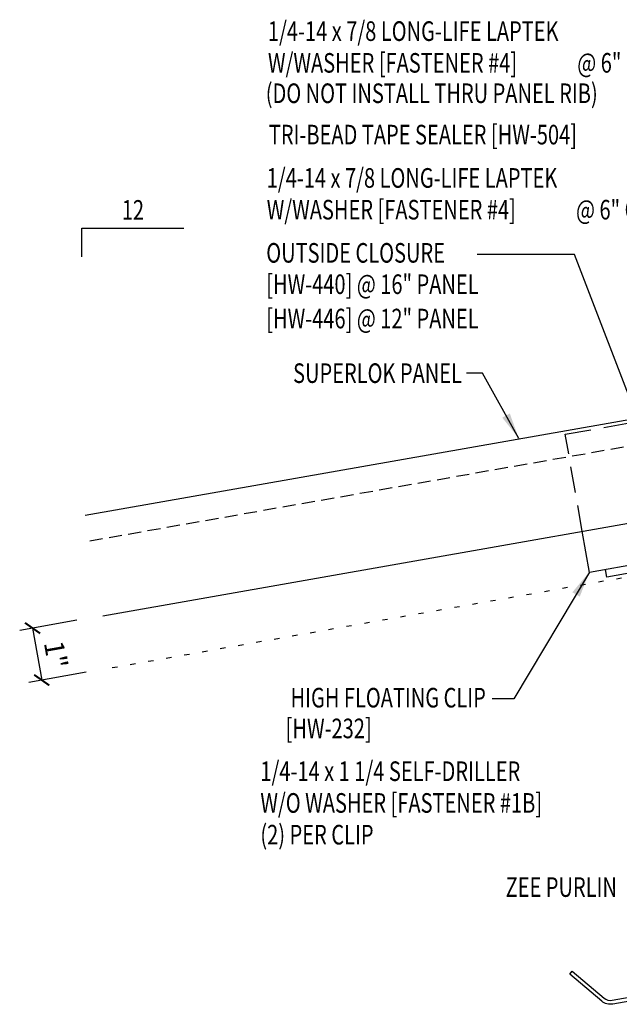
# Model space of a CAD drawing. Units: inches. Extents: x 7.9 to 40.8, y 6.4 to 38.
# Drawn here: x 7.9 to 19.4, y 7.7 to 26.6 of the extents above; entities that cross this region are included whole.
import ezdxf
from ezdxf.enums import TextEntityAlignment as Align

# ---------------------------------------------------------------- set-up
doc = ezdxf.new("R2010")
doc.units = ezdxf.units.IN
doc.header["$MEASUREMENT"] = 0
for name, pattern in [('DASH2', [0.1875, 0.125, -0.0625]), ('DOT', [0.25, 0, -0.25]), ('HIDDEN', [0.375, 0.25, -0.125])]:
    doc.linetypes.add(name, pattern=pattern)
for name, color, linetype in [('clip', 5, 'Continuous'), ('DIM', 2, 'Continuous'), ('MARK', 1, 'Continuous'), ('PANEL', 11, 'Continuous'), ('STLA', 10, 'Continuous'), ('TEXT', 2, 'Continuous')]:
    doc.layers.add(name, color=color, linetype=linetype)
doc.styles.add('TEXT', font='SIMPLEX', dxfattribs={"width": 0.75, "height": 6})
doc.styles.add('TEXT1', font='ROMANS.shx', dxfattribs={"width": 0.75, "height": 0.375})
doc.dimstyles.new('DETAIL$7', dxfattribs={"dimscale": 4, "dimtxt": 6, "dimasz": 0.125, "dimexe": 0.0625, "dimexo": 0.125, "dimgap": 0.0625, "dimtad": 1, "dimdec": 5, "dimzin": 3, "dimdsep": 46, "dimlunit": 4, "dimtxsty": 'TEXT', "dimblk": 'ARCHTICK', "dimcen": 0.0625, "dimclrd": 7, "dimclre": 7, "dimclrt": 2, "dimadec": 0, "dimazin": 0, "dimtfac": 0.666667, "dimtdec": 5, "dimtmove": 0, "dimatfit": 3, "dimfxl": 0, "dimfrac": 2, "dimtolj": 1, "dimtzin": 3, "dimarcsym": 0})

# ---------------------------------------------------------------- blocks, each defined once
blk = doc.blocks.new('FD-F4')
at = {"layer": 'TEXT', "style": 'TEXT1', "width": 0.75}
for s, p in [('1/4-14 x 7/8 LONG-LIFE LAPTEK', (0.0047, -0.0408)), ('W/WASHER [FASTENER #4]', (0.0047, -0.1926))]:
    blk.add_text(s, height=0.09375, dxfattribs=at).set_placement(p)
blk.add_attdef('(QUANTITY)', (1.4847, -0.1926), '', height=0.0938, dxfattribs=at)
at = {"layer": 'TEXT', "style": 'TEXT1', "flags": 1}
for tag, p in [('Color', (0.0624, -0.4349)), ('Calc', (0.0624, -0.4349)), ('Opt1', (0.0624, -0.4349)), ('Opt2', (0.0624, -0.4349)), ('Opt3', (0.0624, -0.4349)), ('Multiple', (0.0624, -0.4349)), ('Description', (0.0624, -0.4349)), ('Part', (0.0624, -0.4349)), ('Spare1', (0.0624, -0.6224)), ('Spare2', (0.0624, -0.6224)), ('Spare3', (0.0624, -0.6224)), ('Spare4', (0.0624, -0.6224)), ('Spare5', (0.0624, -0.6224)), ('Spare6', (0.0624, -0.6224)), ('Spare7', (0.0624, -0.6224)), ('Spare8', (0.0624, -0.6224)), ('Spare9', (0.0624, -0.6224)), ('Spare10', (0.0624, -0.6224))]:
    blk.add_attdef(tag, p, '', height=0.0938, dxfattribs=at)
blk = doc.blocks.new('slopl1')
at = {"layer": 'MARK', "color": 6}
blk.add_lwpolyline([(0, 0), (0, 0.1368), (0.4871, 0.1368)], dxfattribs=at)
at = {"layer": 'MARK', "color": 2, "style": 'TEXT1', "width": 0.75}
blk.add_text('12', height=0.09375, dxfattribs=at).set_placement((0.1909, 0.1779))
blk.add_attdef('SLOPL1', text='', height=0.0938, dxfattribs=at).set_placement((-0.0549, 0.0243), align=Align.RIGHT)
blk = doc.blocks.new('_ArchTick')
at = {"color": 0, "linetype": 'ByBlock', "const_width": 0.15}
blk.add_lwpolyline([(-0.5, -0.5), (0.5, 0.5)], dxfattribs=at)
blk = doc.blocks.new('A$C612A22A5')
at = {"layer": 'clip'}
for points in [[(-1.376, 0.083), (-1.376, 0.023), (-0.789, 0.023), (-0.789, 0.143), (-0.814, 0.143, -0.303371), (-0.838, 0.159), (-0.873, 0.244, 0.30332), (-0.953, 0.297), (-1.103, 0.297, -0.41421), (-1.129, 0.323), (-1.129, 0.423), (-1.189, 0.423), (-1.189, 0.323, 0.414221), (-1.103, 0.237), (-0.953, 0.237, -0.303367), (-0.929, 0.221), (-0.894, 0.136, 0.30332), (-0.814, 0.083), (-0.789, 0.083), (-1.876, 0.083), (-1.876, 0.227)], [(1.299, 0.083), (1.299, 0.023), (0.711, 0.023), (0.711, 0.143), (0.736, 0.143, 0.303371), (0.76, 0.159), (0.795, 0.244, -0.30332), (0.875, 0.297), (1.025, 0.297, 0.41421), (1.051, 0.323), (1.051, 0.423), (1.111, 0.423), (1.111, 0.323, -0.414221), (1.025, 0.237), (0.875, 0.237, 0.303367), (0.851, 0.221), (0.816, 0.136, -0.30332), (0.736, 0.083), (0.711, 0.083), (1.799, 0.083), (1.799, 0.227)]]:
    blk.add_lwpolyline(points, format="xyb", dxfattribs=at)
for points in [[(1.051, 0.423), (-1.129, 0.423)], [(0.711, 0.143), (-0.789, 0.143)], [(-0.439, 0.023), (-0.789, 0.023)], [(0.361, 0.023), (-0.439, 0.023)], [(0.711, 0.023), (0.361, 0.023)]]:
    blk.add_lwpolyline(points, dxfattribs=at)
blk = doc.blocks.new('FD-F1B')
at = {"layer": 'TEXT', "style": 'TEXT1', "width": 0.75}
for s, p in [('1/4-14 x 1 1/4 SELF-DRILLER', (0.0047, -0.0408)), ('W/O WASHER [FASTENER #1B]', (0.0047, -0.1926))]:
    blk.add_text(s, height=0.09375, dxfattribs=at).set_placement(p)
blk.add_attdef('(QUANTITY)', (0.0047, -0.3444), '', height=0.0938, dxfattribs=at)

msp = doc.modelspace()

# ---------------------------------------------------------------- linework, layer by layer
msp.add_line((18.56142, 22.07698), (16.69767, 22.07698))
at = {"color": 7}
for p, q in [((9.03875, 15.08029), (7.94236, 14.88665)), ((8.18855, 14.93013), (8.36407, 13.9363)), ((9.21414, 14.08643), (8.11776, 13.89279))]:
    msp.add_line(p, q, dxfattribs=at)
at = {"layer": 'clip', "linetype": 'HIDDEN', "ltscale": 2}
for p, q in [((18.38345, 18.63872), (22.61642, 19.3851)), ((18.70931, 16.78424), (18.38345, 18.63872))]:
    msp.add_line(p, q, dxfattribs=at)
at = {"layer": 'clip'}
for p, q in [((18.84806, 15.99462), (18.70931, 16.78424)), ((20.08551, 16.2121), (18.84828, 15.99466))]:
    msp.add_line(p, q, dxfattribs=at)
at = {"layer": 'DIM', "linetype": 'DOT'}
msp.add_line((9.71333, 14.17442), (29.36446, 17.63802), dxfattribs=at)
at = {"layer": 'PANEL', "color": 8, "linetype": 'DASH2', "ltscale": 2}
msp.add_line((9.28267, 16.60044), (26.65423, 19.65498), dxfattribs=at)
at = {"layer": 'PANEL'}
msp.add_lwpolyline([(9.53113, 15.16725), (26.90591, 18.22831), (26.56904, 20.13883), (9.19748, 17.0843)], dxfattribs=at)
at = {"layer": 'STLA'}
msp.add_lwpolyline([(18.51847, 8.36446), (19.12957, 7.85169, 0.22169466), (19.28265, 7.81067), (21.24295, 8.15632, 0.41421356), (21.39504, 8.37353), (20.74598, 12.05454), (20.09691, 15.73556, -0.41421356), (20.3096, 16.03931), (22.02369, 16.34155, -0.22169466), (22.23776, 16.28419), (22.84886, 15.77141), (22.80084, 15.71419), (22.18974, 16.22696, 0.22169466), (22.03666, 16.26798), (20.32257, 15.96574, 0.41421356), (20.17048, 15.74853), (20.81954, 12.06752), (21.4686, 8.3865, -0.41421356), (21.25592, 8.08275), (19.29562, 7.7371, -0.22169466), (19.08155, 7.79446), (18.47045, 8.30724)], format="xyb", close=True, dxfattribs=at)

# ---------------------------------------------------------------- block references
at = {"color": 7, "yscale": 0.25, "zscale": 0.25}
for p, xscale, rotation in [((8.18855, 14.93013), 0.25, 100.0159124451533), ((8.36394, 13.93628), 0.2499999999999999, 280.0159124451533)]:
    msp.add_blockref('_ArchTick', p, dxfattribs=dict(at, xscale=xscale, rotation=rotation))
at = {"layer": 'clip', "color": 54, "rotation": 9.96756713444244}
msp.add_blockref('A$C612A22A5', (21.04356, 16.14947), dxfattribs=at)
at = {"layer": 'MARK', "xscale": 4, "yscale": 4, "zscale": 4}
msp.add_blockref('slopl1', (9.1332, 22.03122), dxfattribs=at)
at = {"layer": 'TEXT', "xscale": 4, "yscale": 4, "zscale": 4}
for name, p, values in [('FD-F4', (12.6749, 26.32679), {'(QUANTITY)': '@ 6" O.C.'}), ('FD-F4', (12.65116, 23.51797), {'(QUANTITY)': '@ 6" O.C.'}), ('FD-F1B', (12.5298, 12.16838), {'(QUANTITY)': '(2) PER CLIP'})]:
    msp.add_blockref(name, p, dxfattribs=at).add_auto_attribs(values)

# ---------------------------------------------------------------- texts
at = {"color": 2, "insert": (8.6347, 14.4233), "char_height": 0.375, "attachment_point": 5, "rotation": 280.015912, "style": 'TEXT1'}
msp.add_mtext('\\A1;1"', dxfattribs=at)
at = {"layer": 'TEXT', "style": 'TEXT1', "width": 0.75}
for s, p in [('(DO NOT INSTALL THRU PANEL RIB)', (12.65184, 24.97496)), ('TRI-BEAD TAPE SEALER [HW-504]', (12.71065, 24.1836)), ('OUTSIDE CLOSURE', (12.66142, 21.92156)), ('[HW-440] @ 16" PANEL', (12.66142, 21.32156)), ('[HW-446] @ 12" PANEL', (12.66142, 20.66452))]:
    msp.add_text(s, height=0.375, dxfattribs=at).set_placement(p)
for s, p in [('SUPERLOK PANEL', (16.40742, 19.62011)), ('HIGH FLOATING CLIP', (16.86407, 13.41176)), ('[HW-232]', (14.6795, 12.82362)), ('ZEE PURLIN', (19.37293, 9.78794))]:
    msp.add_text(s, height=0.375, dxfattribs=at).set_placement(p, align=Align.RIGHT)

# ---------------------------------------------------------------- leaders
for points in [[(24.77066, 18.90305), (20.08574, 18.10628), (18.56142, 22.07698)], [(17.49461, 18.55998), (16.79775, 19.80733), (16.49688, 19.80733)], [(18.84649, 16.00356), (17.39997, 13.57493), (16.98636, 13.57493)]]:
    msp.add_leader(points, dimstyle='DETAIL$7')

doc.saveas('drawing.dxf')
